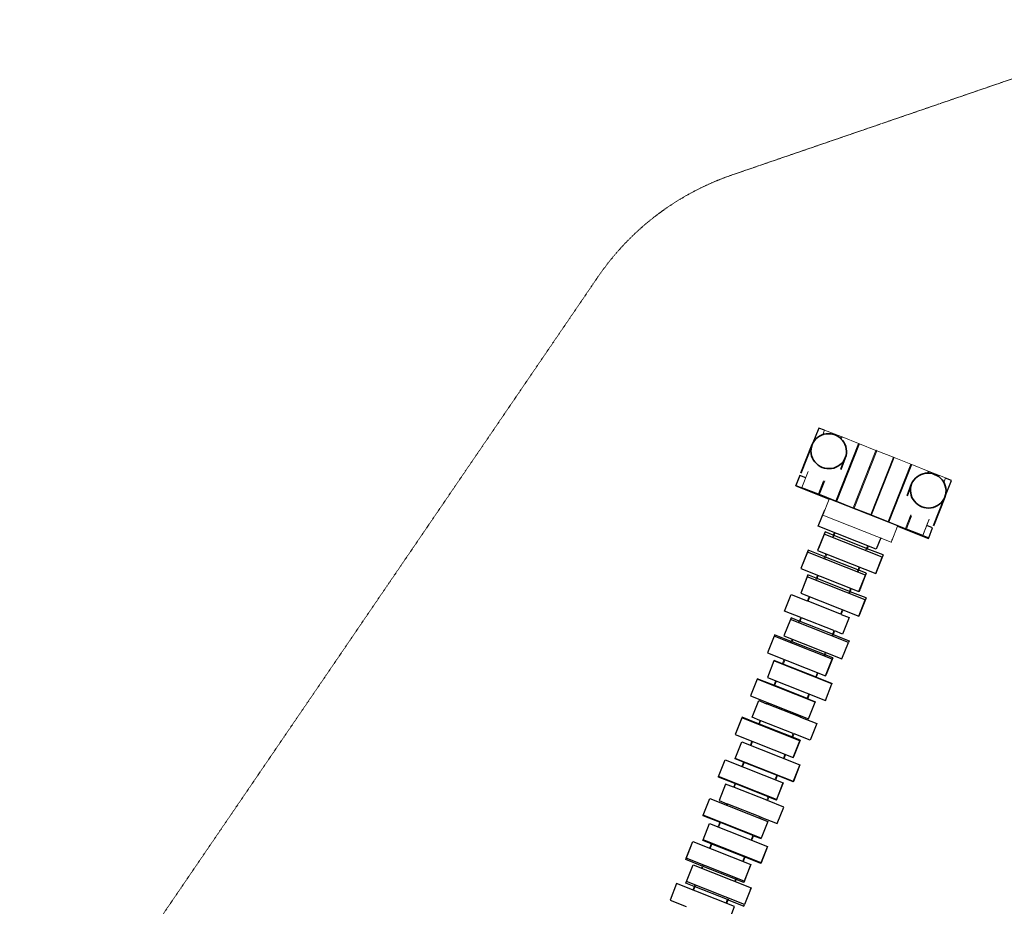
# Model space of a CAD drawing. Units: millimetres. Extents: x -15316 to 14630, y -18549 to 6464.
# Drawn here: x -15316 to -9797, y 1492 to 6464 of the extents above; entities that cross this region are included whole.
import ezdxf

# ---------------------------------------------------------------- set-up
doc = ezdxf.new("R2010")
doc.units = ezdxf.units.MM
doc.linetypes.add('Strichlinie', pattern=[6.25, 4.25, -2])
doc.layers.add('001', color=4, linetype='Continuous', lineweight=35)

msp = doc.modelspace()

# ---------------------------------------------------------------- linework, layer by layer
at = {"layer": '001', "color": 2, "lineweight": 18}
for p, q in [((-10804.9, 4160.9), (-10804.3, 4162.3)), ((-10711.6, 4125.6), (-10804.3, 4162.3)), ((-10741.7, 3764.3), (-10614.6, 4085.5)), ((-10609, 4085), (-10736.4, 3763.4)), ((-10712.2, 4124.2), (-10711.6, 4125.6)), ((-10609.6, 4083.6), (-10609, 4085)), ((-10512, 4044.9), (-10512, 4044.9)), ((-10546.1, 3688), (-10418.7, 4009.6)), ((-10419.3, 4008.2), (-10418.7, 4009.6)), ((-10896, 3930.6), (-10931.6, 3840.7)), ((-10316.7, 3967.6), (-10443.9, 3646.4)), ((-10316.2, 3969), (-10443.5, 3647.4)), ((-10316.7, 3967.6), (-10316.2, 3969)), ((-10223.5, 3932.3), (-10316.2, 3969)), ((-10224, 3930.9), (-10223.5, 3932.3)), ((-10219.1, 3929), (-10218.5, 3930.4)), ((-10125.9, 3893.7), (-10218.5, 3930.4)), ((-10839.4, 3802.9), (-10812.2, 3871.6)), ((-10839, 3804), (-10809.9, 3877.4)), ((-10806.3, 3872), (-10834.4, 3801)), ((-10804, 3877.7), (-10834, 3802)), ((-10126.4, 3892.3), (-10125.9, 3893.7)), ((-10931.6, 3840.7), (-10839, 3804)), ((-10839.4, 3802.9), (-10839, 3804)), ((-10834.4, 3801), (-10834, 3802)), ((-10834.4, 3801), (-10741.7, 3764.3)), ((-10834, 3802), (-10741.3, 3765.3)), ((-10741.7, 3764.3), (-10741.3, 3765.3)), ((-10736.4, 3763.4), (-10643.7, 3726.7)), ((-10638.8, 3724.7), (-10546.1, 3688)), ((-10812.9, 3687.8), (-10813.7, 3685.8)), ((-10431.1, 3534.3), (-10813.7, 3685.8)), ((-10431.1, 3534.3), (-10813.7, 3685.8)), ((-10541.1, 3686.1), (-10448.5, 3649.4)), ((-10443.9, 3646.4), (-10443.5, 3647.4)), ((-10443.9, 3646.4), (-10351.2, 3609.7)), ((-10443.5, 3647.4), (-10350.8, 3610.7)), ((-10351.2, 3609.7), (-10323.1, 3680.7)), ((-10350.8, 3610.7), (-10320.8, 3686.4)), ((-10319.1, 3676.4), (-10346.3, 3607.7)), ((-10316.8, 3682.1), (-10345.9, 3608.7)), ((-10253.6, 3571), (-10219.8, 3656.3)), ((-10253.2, 3572.1), (-10217.6, 3662)), ((-10351.2, 3609.7), (-10350.8, 3610.7)), ((-10346.3, 3607.7), (-10345.9, 3608.7)), ((-10346.3, 3607.7), (-10253.6, 3571)), ((-10345.9, 3608.7), (-10253.2, 3572.1)), ((-10753.8, 3563.7), (-10745.3, 3585.2)), ((-10430.3, 3536.3), (-10431.1, 3534.3)), ((-10425.6, 3548.2), (-10428.2, 3541.7)), ((-10425, 3549.9), (-10427.3, 3544)), ((-10253.6, 3571), (-10253.2, 3572.1)), ((-10806, 3445.4), (-10796.9, 3468.3)), ((-10801.3, 3443.6), (-10792.3, 3466.5)), ((-10853.5, 3325.4), (-10844.3, 3348.5)), ((-10848.9, 3323.5), (-10839.7, 3346.7)), ((-10901.8, 3203.4), (-10891.9, 3228.4)), ((-10715.9, 3129.7), (-10705.9, 3154.8)), ((-10948.1, 3086.4), (-10938.2, 3111.5)), ((-10948, 3086.8), (-10938.2, 3111.4)), ((-10943.5, 3084.5), (-10933.5, 3109.7)), ((-10762.2, 3012.7), (-10752.2, 3037.9)), ((-10757.5, 3010.9), (-10747.6, 3036)), ((-10757.3, 3011.4), (-10747.6, 3035.9)), ((-10988.4, 2971.2), (-10981.9, 2987.5)), ((-11037, 2848.4), (-11026.4, 2875)), ((-10802.4, 2897.5), (-10795.9, 2913.9)), ((-11089.4, 2729.6), (-11078.9, 2756.1)), ((-11130.6, 2625.5), (-11126.7, 2635.4)), ((-11175.3, 2512.7), (-11166.1, 2535.7)), ((-11170.6, 2510.9), (-11161.5, 2533.9)), ((-10989.3, 2439.1), (-10980.2, 2462.1)), ((-10984.7, 2437.3), (-10975.5, 2460.3)), ((-10984.6, 2437.4), (-10975.9, 2459.5)), ((-11221.6, 2395.6), (-11212.7, 2418.3)), ((-11217, 2393.7), (-11208, 2416.4)), ((-11035.7, 2321.9), (-11026.7, 2344.7)), ((-11031, 2320.1), (-11022, 2342.8)), ((-11083, 2202.4), (-11072.9, 2227.9)), ((-11315.4, 2158.9), (-11306.4, 2181.6)), ((-11310.7, 2157), (-11301.7, 2179.7)), ((-11129.4, 2085.2), (-11120.4, 2107.9)), ((-11124.8, 2083.4), (-11115.8, 2106.1)), ((-11124.5, 2084), (-11115.8, 2105.9)), ((-11354.9, 2058.9), (-11351.2, 2068.3)), ((-11350.3, 2057.1), (-11346.5, 2066.5)), ((-11164.3, 1983.4), (-11160.6, 1992.9))]:
    msp.add_line(p, q, dxfattribs=at)
at = {"layer": '001', "color": 3, "lineweight": 25}
for p, q in [((-10707.2, 4122.2), (-10712.2, 4124.2)), ((-10609.6, 4083.6), (-10614.6, 4085.5)), ((-10876.3, 4076), (-10874.3, 4081)), ((-10874.3, 4081), (-10874.3, 4081)), ((-10512, 4044.9), (-10516.9, 4046.9)), ((-10653.3, 3987.7), (-10648.4, 3985.7)), ((-10651.3, 3992.7), (-10646.4, 3990.7)), ((-10414.4, 4006.3), (-10419.3, 4008.2)), ((-10555.7, 3949), (-10550.7, 3947.1)), ((-10553.7, 3954), (-10548.7, 3952.1)), ((-10316.7, 3967.6), (-10321.7, 3969.6)), ((-10219.1, 3929), (-10224, 3930.9)), ((-10942.8, 3907.9), (-10964.9, 3852.2)), ((-10910.1, 3895), (-10942.8, 3907.9)), ((-10458, 3910.4), (-10453.1, 3908.4)), ((-10456.1, 3915.4), (-10451.1, 3913.4)), ((-10360.4, 3871.7), (-10355.5, 3869.7)), ((-10358.4, 3876.7), (-10353.5, 3874.8)), ((-10130.5, 3786.5), (-10093.7, 3879.3)), ((-10093.7, 3879.3), (-10126.4, 3892.3)), ((-10095.7, 3874.3), (-10093.7, 3879.3)), ((-10966.1, 3849.2), (-10964.9, 3852.2)), ((-10966.1, 3849.2), (-10778.4, 3774.9)), ((-10964.9, 3852.2), (-10221.1, 3557.7)), ((-10812.5, 3856.3), (-10817.4, 3858.3)), ((-10714.9, 3817.7), (-10719.8, 3819.7)), ((-10617.2, 3779), (-10622.2, 3781)), ((-10132.5, 3781.5), (-10130.5, 3786.5)), ((-10130.5, 3786.5), (-10130.5, 3786.5)), ((-10519.6, 3740.4), (-10524.6, 3742.3)), ((-10422, 3701.7), (-10426.9, 3703.7)), ((-10324.4, 3663.1), (-10329.3, 3665)), ((-10802.1, 3591), (-10838.6, 3498.9)), ((-10802.1, 3591), (-10806.9, 3578.9)), ((-10755.6, 3572.6), (-10802.1, 3591)), ((-10481.5, 3450.1), (-10806.9, 3578.9)), ((-10569.7, 3499), (-10751, 3570.8)), ((-10896.6, 3488.2), (-10933.1, 3395.9)), ((-10896.6, 3488.2), (-10900.7, 3477.7)), ((-10575.3, 3348.9), (-10900.7, 3477.7)), ((-10803.6, 3451.4), (-10896.6, 3488.2)), ((-10476.7, 3462.2), (-10565, 3497.2)), ((-10617.6, 3377.8), (-10798.9, 3449.6)), ((-10518, 3357.9), (-10481.5, 3450.1)), ((-10476.7, 3462.2), (-10481.5, 3450.1)), ((-10571.2, 3359.4), (-10613, 3376)), ((-10901.8, 3339.2), (-10938.4, 3246.8)), ((-10897.6, 3349.7), (-10901.8, 3339.2)), ((-10576.4, 3210.4), (-10901.8, 3339.2)), ((-10851.1, 3331.3), (-10897.6, 3349.7)), ((-10665.2, 3257.7), (-10846.5, 3329.5)), ((-10611.9, 3256.5), (-10575.3, 3348.9)), ((-10571.2, 3359.4), (-10575.3, 3348.9)), ((-10938.4, 3246.8), (-10613, 3118)), ((-10715.5, 3130.8), (-10896.8, 3202.5)), ((-10572.2, 3220.9), (-10660.5, 3255.9)), ((-10613, 3118), (-10576.4, 3210.4)), ((-10572.2, 3220.9), (-10576.4, 3210.4)), ((-10671, 2971.4), (-10996.4, 3100.3)), ((-10752.3, 3037.8), (-10933.6, 3109.6)), ((-10760.3, 3017.5), (-10941.6, 3089.3)), ((-10761.9, 2877.5), (-11087.4, 3006.4)), ((-10805.4, 2903.5), (-10986.7, 2975.3)), ((-10758.9, 2885.1), (-10800.8, 2901.7)), ((-10798.6, 2784.8), (-10761.9, 2877.5)), ((-10758.9, 2885.1), (-10761.9, 2877.5)), ((-10763.2, 2738.6), (-11088.6, 2867.4)), ((-10855, 2778.3), (-11036.3, 2850.1)), ((-10857.4, 2636.3), (-11182.9, 2765.2)), ((-10902.8, 2657.6), (-11084.1, 2729.4)), ((-10800, 2645.7), (-10763.2, 2738.6)), ((-10943.9, 2553.8), (-11125.2, 2625.6)), ((-10798.8, 2648.6), (-10800, 2645.7)), ((-11268.8, 2548), (-11305.6, 2455.1)), ((-11267.4, 2551.6), (-11268.8, 2548)), ((-10943.4, 2419.2), (-11268.8, 2548)), ((-11174.5, 2514.8), (-11267.4, 2551.6)), ((-10988.5, 2441.1), (-11169.8, 2512.9)), ((-10980.7, 2460.8), (-11162, 2532.6)), ((-11305.6, 2455.1), (-10980.2, 2326.2)), ((-10942, 2422.7), (-10983.8, 2439.3)), ((-10980.2, 2326.2), (-10943.4, 2419.2)), ((-10942, 2422.7), (-10943.4, 2419.2)), ((-10979.5, 2192.2), (-11304.9, 2321)), ((-11398.7, 2219.9), (-11361.9, 2312.8)), ((-11363.4, 2309.3), (-11361.9, 2312.8)), ((-11361.9, 2312.8), (-11036.5, 2184)), ((-11073.5, 2226.6), (-11254.8, 2298.3)), ((-10942.7, 2285.1), (-10979.5, 2192.2)), ((-11073.3, 2091.1), (-11398.7, 2219.9)), ((-10980.5, 2189.7), (-11068.8, 2224.7)), ((-11129, 2086.2), (-11310.3, 2158)), ((-11121.2, 2105.9), (-11302.5, 2177.7)), ((-11036.5, 2184), (-11073.3, 2091.1)), ((-10980.5, 2189.7), (-10979.5, 2192.2)), ((-11074.7, 2087.5), (-11116.6, 2104.1)), ((-11484.7, 2002.8), (-11447.9, 2095.7)), ((-11449.1, 2092.8), (-11447.9, 2095.7)), ((-11165.8, 1993.2), (-11347.1, 2065)), ((-11074.7, 2087.5), (-11073.3, 2091.1)), ((-11159.3, 1873.9), (-11484.7, 2002.8)), ((-11206.9, 1889.4), (-11388.2, 1961.2)), ((-11583.2, 1754), (-11546.5, 1846.6)), ((-11160.6, 1734.8), (-11486, 1863.7)), ((-11254.7, 1768.7), (-11436, 1840.5)), ((-11123.8, 1827.8), (-11160.6, 1734.8)), ((-11161.7, 1731.9), (-11250.1, 1766.9)), ((-11583.2, 1754), (-11580.2, 1761.6)), ((-11490.2, 1717.2), (-11583.2, 1754)), ((-11581.8, 1621.6), (-11545.2, 1714.1)), ((-11254.8, 1632.7), (-11580.2, 1761.6)), ((-11304.3, 1643.5), (-11485.6, 1715.3)), ((-11221.1, 1717.8), (-11257.8, 1625.1)), ((-11161.7, 1731.9), (-11160.6, 1734.8)), ((-11581.8, 1621.6), (-11578.2, 1630.8)), ((-11535.4, 1603.2), (-11581.8, 1621.6)), ((-11252.8, 1502), (-11578.2, 1630.8)), ((-11349.4, 1529.6), (-11530.7, 1601.4)), ((-11257.8, 1625.1), (-11299.6, 1641.7)), ((-11257.8, 1625.1), (-11254.8, 1632.7)), ((-11216.1, 1594.5), (-11252.8, 1502)), ((-11219.8, 1585.3), (-11216.1, 1594.5))]:
    msp.add_line(p, q, dxfattribs=at)
at = {"layer": '001'}
for p, q in [((-10937.8, 3920.7), (-10874.3, 4080.9)), ((-10714.4, 3941.5), (-10688.4, 4007.3)), ((-10342.5, 3794.3), (-10316.5, 3860)), ((-10194, 3626.2), (-10130.5, 3786.4))]:
    msp.add_line(p, q, dxfattribs=at)
at = {"layer": '001', "color": 2, "linetype": 'Strichlinie', "lineweight": 18, "flags": 128}
msp.add_lwpolyline([(1481.2, 4975.7), (1157.7, 4675.3), (-508.8, 4673.2, 0.049373), (-1987.7, 5320.6, 0.035447), (-4424.6, 5925, -0.007629), (-6891.4, 6393.1, -0.008356), (-7058.4, 6430.3, 0.03763), (-7227.3, 6457.8, 0.026126), (-7398.5, 6463.5, 0.026126), (-7569.4, 6451.3), (-9530.3, 6208.5), (-11324.6, 5592.6, 0.080365), (-11747, 5366.6, 0.080365), (-12076.7, 5019), (-14576.3, 1354.3, 0.011427), (-14609, 1304.1, 0.002285), (-14640.2, 1252.9, 0.00517), (-14793.1, 994, 0.002773), (-14941.9, 732.7, -0.007698), (-14995.1, 641.2, 0.036596), (-15043, 546.9, 0.030218), (-15085.5, 425.1, 0.011417), (-15117.8, 300.1, 0.020509), (-15138.3, 192.9, 0.002939), (-15153.8, 84.9, 0.010997), (-15236.1, -632.9, -0.003666), (-15307.8, -1351.7, 0.248605), (-14786.1, -2656.1, 0.127064), (-14162.9, -3073.8), (-12175, -3771.9, -0.3355), (-11508.2, -4777.1, 0.513602), (-9617.7, -6317.1), (-2228.1, -4308.9), (3040.6, -4308.9, 0.446661), (4849.9, -5619.7, -0.008015), (5366.3, -5516.6, 0.024049), (5879.2, -5397, 0.008015), (6063, -5341.4, 0.040096), (6240.7, -5268.5, 0.032071), (6406.2, -5170.7, 0.032071), (6557.8, -5052.6), (8852.8, -3014.8, 0.389742), (9181.7, 216.7), (7022.9, 2417, -0.04286), (6881.6, 2588.1, 0.035623), (6742.7, 2761.2, 0.02882), (6416.9, 3074.8, -0.022449), (6087, 3384.3, -0.034089), (5360.8, 4238.9, 0.063789), (4585.3, 5049.1, 0.366998)], format="xyb", close=True, dxfattribs=at)
at = {"layer": '001', "color": 3, "lineweight": 25, "flags": 128}
for points in [[(-10804.9, 4160.9), (-10837.5, 4173.8), (-10874.3, 4081)], [(-10395.8, 3623.5), (-10222.2, 3554.7), (-10221.1, 3557.7)], [(-10221.1, 3557.7), (-10199, 3613.4), (-10231.7, 3626.4)], [(-10806.9, 3578.9), (-10843.4, 3486.7), (-10518, 3357.9)], [(-10900.7, 3477.7), (-10937.3, 3385.3), (-10611.9, 3256.5)], [(-10996.4, 3100.3), (-11033, 3007.8), (-10707.6, 2878.9), (-10671, 2971.4)], [(-10946.3, 3091.1), (-10992.7, 3109.5), (-10996.4, 3100.3)], [(-11087.4, 3006.4), (-11124.1, 2913.7), (-10798.6, 2784.8)], [(-10991.4, 2977.2), (-11084.4, 3014), (-11087.4, 3006.4)], [(-11040.9, 2852), (-11087.4, 2870.4), (-11088.6, 2867.4)], [(-11088.6, 2867.4), (-11125.4, 2774.5), (-10800, 2645.7)], [(-11182.9, 2765.2), (-11219.7, 2672.2), (-10894.2, 2543.4), (-10857.4, 2636.3)], [(-11088.7, 2731.3), (-11181.7, 2768.1), (-11182.9, 2765.2)], [(-11315, 2159.8), (-11359.1, 2177.3), (-11395.9, 2084.3), (-11351.8, 2066.9)], [(-11161.2, 1991.4), (-11070.5, 1955.5), (-11033.7, 2048.5), (-11124.4, 2084.4)], [(-11202.3, 1887.6), (-11160.4, 1871), (-11159.3, 1873.9)], [(-11389.6, 1414.5), (-11345.4, 1397), (-11308.6, 1489.9), (-11634, 1618.8), (-11670.8, 1525.8), (-11580.2, 1489.9)], [(-11344.8, 1527.7), (-11256.4, 1492.8), (-11252.8, 1502)]]:
    msp.add_lwpolyline(points, dxfattribs=at)
at = {"layer": '001', "extrusion": (0, 0, -1), "flags": 128}
for points in [[(10874.3, 4080.9, 0.133804), (10843.9, 4121.3, 0.13298), (10796.5, 4141.2, 0.127711), (10745.4, 4134.9, 0.127711), (10703.9, 4104.5, 0.13298), (10682.9, 4057.6, 0.133804), (10688.4, 4007.3)], [(10688.4, 4007.3, 0.133804), (10718.8, 3966.8, 0.13298), (10766.3, 3947, 0.127711), (10817.3, 3953.3, 0.127711), (10858.8, 3983.6, 0.13298), (10879.9, 4030.6, 0.133804), (10874.3, 4080.9)], [(10316.5, 3860, 0.133804), (10286.1, 3900.5, 0.13298), (10238.6, 3920.3, 0.127711), (10187.6, 3914, 0.127711), (10146, 3883.6, 0.13298), (10125, 3836.7, 0.133804), (10130.5, 3786.4)], [(10130.5, 3786.4, 0.133804), (10160.9, 3745.9, 0.13298), (10208.4, 3726.1, 0.127711), (10259.4, 3732.4, 0.127711), (10301, 3762.8, 0.13298), (10322, 3809.7, 0.133804), (10316.5, 3860)]]:
    msp.add_lwpolyline(points, format="xyb", dxfattribs=at)
at = {"layer": '001', "color": 2, "lineweight": 18, "extrusion": (0, 0, -1), "flags": 128}
for points in [[(10804.9, 4160.9), (10814.3, 4137), (10804.3, 4162.3)], [(10711.6, 4125.6), (10715.3, 4116.3), (10712.2, 4124.2)], [(10223.5, 3932.3), (10228.1, 3920.8), (10224, 3930.9)], [(10219.1, 3929), (10222.2, 3921.1), (10218.5, 3930.4)], [(10125.9, 3893.7), (10135.9, 3868.4), (10126.4, 3892.3)], [(10839.4, 3802.9), (10932, 3839.6), (10931.6, 3840.7)], [(10778.4, 3775), (10813.7, 3685.8)], [(10808.9, 3697.9), (10810, 3695.3), (10813.7, 3685.8)], [(10809.4, 3696.7), (10810, 3695.3), (10813.7, 3685.8)], [(10395.8, 3623.5), (10428.2, 3541.7)], [(10424.2, 3551.7), (10431.1, 3534.3)], [(10426.3, 3546.4), (10427.4, 3543.8), (10431.1, 3534.3)], [(10428.2, 3541.7), (10429.7, 3537.9), (10431.1, 3534.3)], [(11258.9, 2301.5), (11269, 2276), (11258.9, 2301.4)], [(11254.2, 2299.7), (11264.3, 2274.2), (11254.3, 2299.5)], [(11068.3, 2226), (11078.4, 2200.6), (11068.3, 2225.9)], [(11165.2, 1994.7), (11169, 1985.3), (11165.6, 1993.8)], [(11206.3, 1891), (11216.8, 1864.6), (11206.3, 1890.9)], [(11201.6, 1889.2), (11212.1, 1862.7), (11201.7, 1889.1)], [(11435.4, 1842.1), (11445.9, 1815.6), (11435.5, 1842)], [(11254.1, 1770.3), (11264.6, 1743.8), (11254.1, 1770.2)], [(11249.4, 1768.5), (11259.9, 1742), (11249.5, 1768.3)], [(11488.7, 1721), (11495.1, 1705), (11488.9, 1720.6)], [(11484.1, 1719.2), (11490.4, 1703.1), (11484.2, 1718.8)], [(11533.6, 1607.5), (11543.4, 1582.9), (11533.8, 1607.1)], [(11529, 1605.7), (11538.7, 1581.1), (11529.2, 1605.2)], [(11302.8, 1647.4), (11309.1, 1631.3), (11302.9, 1647)], [(11347.7, 1533.9), (11357.4, 1509.3), (11347.9, 1533.4)]]:
    msp.add_lwpolyline(points, dxfattribs=at)
at = {"layer": '001', "color": 2, "lineweight": 18, "flags": 128}
for points in [[(-10741.3, 3765.3), (-10614, 4086.9), (-10706.7, 4123.6), (-10711.3, 4112.1)], [(-10643.7, 3726.7), (-10516.4, 4048.3), (-10609, 4085)], [(-10418.7, 4009.6), (-10511.4, 4046.3), (-10638.8, 3724.7)], [(-10448.5, 3649.4), (-10321.1, 3971), (-10413.8, 4007.7), (-10541.1, 3686.1)], [(-10736.4, 3763.4), (-10736.8, 3762.3), (-10644.1, 3725.6), (-10643.7, 3726.7)], [(-10638.8, 3724.7), (-10639.2, 3723.7), (-10546.5, 3687), (-10546.1, 3688)], [(-10541.1, 3686.1), (-10541.5, 3685), (-10448.9, 3648.3), (-10448.5, 3649.4)]]:
    msp.add_lwpolyline(points, dxfattribs=at)
at = {"layer": '001', "color": 3, "lineweight": 25, "extrusion": (0.929776, -0.368125, 0), "flags": 128}
for points, elevation in [([(-458, 0), (-398, 0), (-394.8, 0)], -11613), ([(-2006.2, 0), (-1906.2, 0), (-1903.6, 0)], -11015.5), ([(-2135.9, 0), (-2036, 0), (-2032.2, 0)], -11065.5), ([(-2498.6, 0), (-2398.7, 0), (-2395.5, 0)], -11015.5)]:
    msp.add_lwpolyline(points, dxfattribs=dict(at, elevation=elevation))
at = {"layer": '001', "color": 3, "lineweight": 25, "extrusion": (0, 0, -1), "flags": 128}
for points in [[(10490, 3557.6), (10515.1, 3494.1), (10840.5, 3622.9), (10803.7, 3715.9), (10802.1, 3715.3)], [(10476.7, 3462.2), (10513.2, 3370), (10518, 3357.9)], [(10897.6, 3349.7), (10934.2, 3257.4), (10938.4, 3246.8)], [(10571.2, 3359.4), (10607.7, 3267), (10611.9, 3256.5)], [(10938.2, 3111.4), (11028.9, 3147.3), (10992, 3240.3), (10901.4, 3204.4)], [(10572.2, 3220.9), (10608.8, 3128.5), (10613, 3118)], [(10710.8, 3128.9), (10666.6, 3111.4), (10703.4, 3018.4), (10747.6, 3035.9)], [(10755.7, 3015.6), (10667.3, 2980.7), (10671, 2971.4)], [(10758.9, 2885.1), (10795.6, 2792.5), (10798.6, 2784.8)], [(10850.3, 2776.5), (10762, 2741.5), (10763.2, 2738.6)], [(10898.1, 2655.8), (10856.3, 2639.2), (10857.4, 2636.3)], [(11166.6, 2534.5), (11210.8, 2552), (11174, 2644.9), (11129.8, 2627.5)], [(11267.4, 2551.6), (11304.2, 2458.7), (11305.6, 2455.1)], [(10939.2, 2552), (10848.6, 2516.1), (10885.4, 2423.1), (10976, 2459)], [(11304.9, 2321), (11268.1, 2414), (10942.7, 2285.1)], [(10942, 2422.7), (10978.8, 2329.8), (10980.2, 2326.2)], [(11259.4, 2300.2), (11305.9, 2318.6), (11304.9, 2321)], [(11307.2, 2179.6), (11400.1, 2216.4), (11398.7, 2219.9)], [(11447.9, 2095.7), (11122.5, 1966.9), (11159.3, 1873.9)], [(11392.9, 1963), (11485.9, 1999.9), (11484.7, 2002.8)], [(11486, 1863.7), (11449.2, 1956.6), (11123.8, 1827.8)], [(11580.2, 1761.6), (11543.5, 1854.2), (11218.1, 1725.4), (11254.8, 1632.7)], [(11440.7, 1842.4), (11487.2, 1860.8), (11486, 1863.7)], [(11578.2, 1630.8), (11541.6, 1723.4), (11216.1, 1594.5)]]:
    msp.add_lwpolyline(points, dxfattribs=at)
at = {"layer": '001', "color": 2, "lineweight": 18, "extrusion": (0.929776, -0.368125, 0), "flags": 128}
for points, elevation in [([(-644.6, 0), (-622.2, 0), (-645.3, 0)], -11315.5), ([(-644.6, 0), (-622.2, 0), (-645.3, 0)], -11115.5), ([(-644.6, 0), (-622.2, 0), (-645.3, 0)], -11110.5), ([(-773.9, 0), (-749.8, 0), (-774.5, 0)], -11115.5), ([(-773.9, 0), (-749.8, 0), (-774.5, 0)], -11110.5), ([(-903, 0), (-878.7, 0), (-903.6, 0)], -11115.5), ([(-903, 0), (-878.7, 0), (-903.6, 0)], -11110.5), ([(-1034.2, 0), (-1007.8, 0), (-1034.8, 0)], -11310.5), ([(-1034.2, 0), (-1007.8, 0), (-1034.8, 0)], -11110.5), ([(-1282.2, 0), (-1265, 0), (-1282.6, 0)], -11315.5), ([(-1414.4, 0), (-1386, 0), (-1414.6, 0)], -11315.5), ([(-1282.2, 0), (-1265, 0), (-1282.6, 0)], -11115.5), ([(-1414.4, 0), (-1386, 0), (-1414.6, 0)], -11115.5), ([(-1414.4, 0), (-1386, 0), (-1414.6, 0)], -11110.5), ([(-1544.2, 0), (-1515.9, 0), (-1544.4, 0)], -11310.5), ([(-1544.2, 0), (-1515.9, 0), (-1544.4, 0)], -11115.5), ([(-1544.2, 0), (-1515.9, 0), (-1544.4, 0)], -11110.5), ([(-1655, 0), (-1645.7, 0), (-1656.3, 0)], -11310.5), ([(-1655, 0), (-1645.7, 0), (-1656.3, 0)], -11115.5), ([(-1655, 0), (-1645.7, 0), (-1656.3, 0)], -11110.5), ([(-2395.5, 0), (-2377.6, 0), (-2367.1, 0)], -11315.5), ([(-2395.5, 0), (-2377.6, 0), (-2367.1, 0)], -11310.5), ([(-2525.4, 0), (-2508.9, 0), (-2496.9, 0)], -11315.5), ([(-2646.4, 0), (-2640, 0), (-2629.1, 0)], -11110.5), ([(-2777.7, 0), (-2771.1, 0), (-2751.2, 0)], -11110.5)]:
    msp.add_lwpolyline(points, dxfattribs=dict(at, elevation=elevation))

doc.saveas('drawing.dxf')
